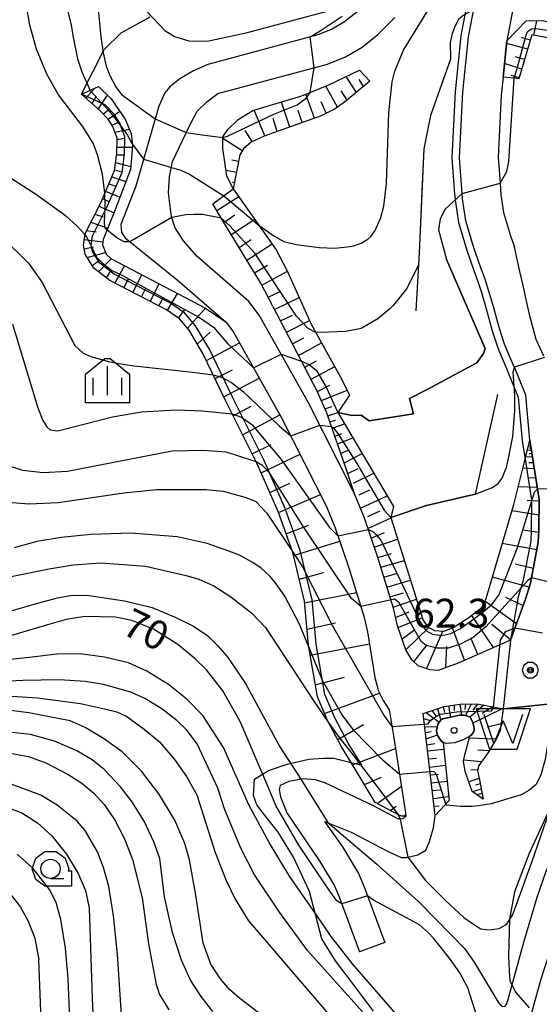
# Model space of a CAD drawing. Extents: x -10000 to -7998, y 90000 to 91501.
# Drawn here: x -9939 to -9871, y 91046 to 91174 of the extents above; entities that cross this region are included whole.
import ezdxf

# ---------------------------------------------------------------- set-up
doc = ezdxf.new("R2010")
doc.units = 0
doc.header["$MEASUREMENT"] = 0
for name, color, linetype in [('2101000', 7, 'CONTINUOUS'), ('2101001', 14, 'CONTINUOUS'), ('2109000', 73, 'CONTINUOUS'), ('2109001', 8, 'CONTINUOUS'), ('5105000', 5, 'CONTINUOUS'), ('6101110', 2, 'CONTINUOUS'), ('6101120', 1, 'CONTINUOUS'), ('6101990', 7, 'CONTINUOUS'), ('6110000', 1, 'CONTINUOUS'), ('6201000', 5, 'CONTINUOUS'), ('6331000', 3, 'CONTINUOUS'), ('6334000', 3, 'CONTINUOUS'), ('7101000', 2, 'CONTINUOUS'), ('7101001', 54, 'CONTINUOUS'), ('7102000', 6, 'CONTINUOUS'), ('7102001', 214, 'CONTINUOUS'), ('7312000', 2, 'CONTINUOUS'), ('8199000', 4, 'CONTINUOUS'), ('CLIP_BOX', 6, 'CONTINUOUS')]:
    doc.layers.add(name, color=color, linetype=linetype)
doc.styles.add('Dm_Anotation', font='txt.shx', dxfattribs={"bigfont": 'PSCDM.shx'})

# ---------------------------------------------------------------- blocks, each defined once
blk = doc.blocks.new('633100')
at = {"layer": '6331000'}
blk.add_lwpolyline([(0, -0.5), (0.7, -0.5)], dxfattribs=at)
blk.add_circle((0, 0), 0.5, dxfattribs=at)
at = {"layer": 'CLIP_BOX'}
blk.add_lwpolyline([(1.1, -0.1), (1.1, -0.9), (-0.292, -0.9), (-0.766, -0.556), (-0.946, 0), (-0.766, 0.556), (-0.292, 0.9), (0.292, 0.9), (0.766, 0.556), (0.946, 0), (0.914, -0.1)], close=True, dxfattribs=at)
blk = doc.blocks.new('731200')
at = {"layer": '7312000'}
for radius in [0.15, 0.0722]:
    blk.add_circle((0, 0), radius, dxfattribs=at)
at = {"layer": 'CLIP_BOX'}
blk.add_lwpolyline([(-0.13, 0.4), (-0.34, 0.247), (-0.421, 0), (-0.34, -0.247), (-0.13, -0.4), (0.13, -0.4), (0.34, -0.247), (0.421, 0), (0.34, 0.247), (0.13, 0.4)], close=True, dxfattribs=at)
blk = doc.blocks.new('633400')
at = {"layer": '6334000'}
for points in [[(0, -0.75), (0, 0.75)], [(-0.75, -0.75), (-0.75, 0.15)], [(0.75, -0.75), (0.75, 0.15)]]:
    blk.add_lwpolyline(points, dxfattribs=at)
at = {"layer": 'CLIP_BOX'}
blk.add_lwpolyline([(1.15, 0.342), (1.15, -1.15), (-1.15, -1.15), (-1.15, 0.342), (-0.14, 1.15), (0.14, 1.15)], close=True, dxfattribs=at)
blk = doc.blocks.new('510500')
at = {"layer": '5105000'}
blk.add_lwpolyline([(1, 0.75), (0.5, -0.75), (0, 0.422), (-0.5, -0.75), (-1, 0.75)], dxfattribs=at)
at = {"layer": 'CLIP_BOX'}
blk.add_lwpolyline([(1.416, 1.05), (-1.416, 1.05), (-0.716, -1.05), (0.716, -1.05)], close=True, dxfattribs=at)
blk = doc.blocks.new('819900')
at = {"layer": '8199000'}
blk.add_circle((0, 0), 0.15, dxfattribs=at)

msp = doc.modelspace()

# ---------------------------------------------------------------- linework, layer by layer
at = {"layer": '2101000'}
for points in [[(-9872.14, 91119.36), (-9872.67, 91125.21), (-9873.5, 91127.25), (-9874.16, 91128.86), (-9874.22, 91129), (-9875.13, 91131.1), (-9875.43, 91131.84), (-9876.08, 91133.9), (-9876.92, 91136.9), (-9877.51, 91138.9), (-9877.98, 91140.33), (-9878.51, 91141.79), (-9879.42, 91144.4), (-9880.47, 91147.9), (-9880.9, 91150.76), (-9880.95, 91151.48), (-9881.29, 91156.12), (-9880.87, 91164.64), (-9880.12, 91171.85), (-9880.09, 91172.07), (-9876.75, 91189.47), (-9875.8, 91194.42)], [(-9874.13, 91176.58), (-9875.14, 91171.33), (-9875.64, 91166.62), (-9875.88, 91164.25), (-9876.28, 91156.18), (-9876.03, 91152.8), (-9875.92, 91151.31), (-9875.58, 91148.99), (-9874.67, 91145.95), (-9874.16, 91144.51)], [(-9870.32, 91130.28), (-9871.34, 91132.45), (-9872.17, 91135.55), (-9872.62, 91137.69), (-9873.03, 91139.5), (-9873.46, 91141.3), (-9873.84, 91143.08), (-9874.16, 91144.51)], [(-9874.68, 91093.33), (-9872.73, 91098.66), (-9872.08, 91100.74), (-9871.05, 91106.1), (-9870.98, 91107.65), (-9870.93, 91111.62), (-9872.14, 91119.36)]]:
    msp.add_lwpolyline(points, dxfattribs=at)
at = {"layer": '2101001'}
for points in [[(-9874.68, 91093.33), (-9875.63, 91084.37)], [(-9869.42, 91085.06), (-9875.63, 91084.37)]]:
    msp.add_lwpolyline(points, dxfattribs=at)
at = {"layer": '2109000'}
for points in [[(-9894.62, 91175.13), (-9896.26, 91173.8), (-9897.89, 91172.85), (-9899.76, 91172.1), (-9914.08, 91168.26), (-9915.94, 91167.44), (-9917.71, 91166.37), (-9919.01, 91165.35), (-9919.68, 91164.58), (-9920.46, 91162.83), (-9923.42, 91152.43), (-9925.39, 91147.41), (-9925.32, 91146.4), (-9924.84, 91145.68), (-9918.05, 91140.22), (-9911.66, 91134.7), (-9910.73, 91133.43), (-9904.5, 91122.35), (-9898.6, 91110.73), (-9897.48, 91107.96), (-9895.79, 91103.01), (-9893.77, 91096.45), (-9893.3, 91094.41), (-9892.31, 91088.47), (-9891.84, 91086.67), (-9891.24, 91085.46), (-9890.48, 91084.27), (-9889.84, 91080.63), (-9888.33, 91070.86), (-9888.29, 91070.44), (-9888.68, 91070.07), (-9889.26, 91070.03), (-9892.48, 91071.75), (-9898.83, 91074.74), (-9900.03, 91075.14), (-9901.67, 91075.3), (-9903.52, 91074.93), (-9904.65, 91074.43), (-9904.77, 91073.91), (-9904.61, 91072.93), (-9903.78, 91070.84), (-9899.47, 91064.54), (-9897.56, 91061.37), (-9896.96, 91059.93), (-9894.33, 91052.76)], [(-9874.68, 91093.33), (-9881.47, 91090.35), (-9884.07, 91089.39), (-9885.16, 91089.47), (-9886.67, 91089.99), (-9887.5, 91090.78), (-9888.27, 91092.05), (-9889.38, 91095.19), (-9889.91, 91097.49), (-9891.99, 91104.24), (-9893.73, 91109.35), (-9894.95, 91112.39), (-9900.98, 91124.24), (-9907.36, 91135.61), (-9908.71, 91137.43), (-9915.48, 91143.29), (-9917.23, 91145.32), (-9918.32, 91146.98), (-9918.77, 91148.45), (-9919.17, 91151.57), (-9919.07, 91153.69), (-9918.64, 91155.62), (-9916.38, 91160.44), (-9915.44, 91162.19), (-9914.19, 91163.38), (-9912.74, 91164.48), (-9898.5, 91168.3), (-9896.13, 91169.24), (-9893.98, 91170.5), (-9891.94, 91172.15), (-9889.7, 91174.38)], [(-9898.86, 91069.74), (-9895.41, 91068.36), (-9890.6, 91065.84), (-9888.88, 91065.06), (-9888.21, 91065.03), (-9886.71, 91065.39), (-9885.69, 91065.99), (-9885.19, 91067.11), (-9884.67, 91068.91), (-9884.45, 91070.51), (-9886.04, 91083.8), (-9883.28, 91084.7), (-9880.97, 91085.06), (-9878.79, 91084.98), (-9875.63, 91084.37)], [(-9898.86, 91069.74), (-9896.52, 91066.43)], [(-9896.52, 91066.43), (-9894.43, 91062.96), (-9893.7, 91061.21), (-9891.04, 91053.97)]]:
    msp.add_lwpolyline(points, dxfattribs=at)
at = {"layer": '2109001'}
msp.add_lwpolyline([(-9891.04, 91053.97), (-9894.33, 91052.76)], dxfattribs=at)
at = {"layer": '5105000'}
for points in [[(-9883.44, 91080.01), (-9883.73, 91080.27), (-9883.97, 91080.61), (-9884.12, 91080.88), (-9884.25, 91081.24), (-9884.28, 91081.59), (-9884.23, 91081.98), (-9884.06, 91082.5), (-9883.92, 91082.72), (-9883.73, 91082.9), (-9883.51, 91083.07), (-9882.87, 91083.24), (-9881.3, 91083.55), (-9880.65, 91083.55), (-9880.21, 91083.45), (-9879.86, 91083.26), (-9879.58, 91082.63), (-9879.4, 91081.88), (-9879.4, 91081.59), (-9879.47, 91081.34), (-9879.74, 91081.02), (-9879.96, 91080.82)], [(-9879.96, 91080.82), (-9880.76, 91080.41), (-9881.9, 91079.96), (-9883.02, 91079.87), (-9883.44, 91080.01)]]:
    msp.add_lwpolyline(points, dxfattribs=at)
at = {"layer": '6101110'}
for points in [[(-9837.86, 91165.63), (-9871.88, 91172.11), (-9873.58, 91166.39)], [(-9892.97, 91166.07), (-9896.26, 91163.36), (-9897.5, 91162.49), (-9899.33, 91161.57), (-9906.72, 91158.94), (-9908.44, 91158.15), (-9909.44, 91157.29), (-9909.91, 91156.48), (-9910.75, 91152.08)], [(-9888.29, 91070.44), (-9888.83, 91070.44), (-9889.15, 91070.54), (-9892.26, 91072.2), (-9895.41, 91077.4), (-9896.65, 91079.44), (-9898.44, 91082.77), (-9899.8, 91085.96), (-9900.96, 91092.66), (-9901.48, 91098.4), (-9903.01, 91104.73), (-9904.91, 91110.08), (-9907.69, 91116.38), (-9911.72, 91124.43), (-9914.7, 91130.66), (-9916.47, 91133.67), (-9917.77, 91135.17), (-9919.46, 91136.34), (-9926.81, 91140.13), (-9928.88, 91141.74), (-9930.04, 91143.55), (-9930.25, 91144.73), (-9930.04, 91146.26), (-9928.01, 91150.26), (-9926.21, 91154.48), (-9925.9, 91156.66), (-9925.88, 91158.68), (-9926.42, 91160.2), (-9927.03, 91161.16), (-9928.12, 91162.27), (-9930.49, 91164.39)], [(-9872.14, 91119.36), (-9870.93, 91111.62), (-9870.98, 91107.65), (-9871.05, 91106.1), (-9872.08, 91100.74), (-9872.73, 91098.66), (-9874.68, 91093.33), (-9881.47, 91090.35), (-9884.07, 91089.39), (-9885.16, 91089.47), (-9886.67, 91089.99), (-9887.5, 91090.78), (-9888.27, 91092.05), (-9889.38, 91095.19), (-9889.91, 91097.49), (-9891.99, 91104.24), (-9893.73, 91109.35), (-9894.95, 91112.39), (-9896.05, 91115.65), (-9898.63, 91123.01), (-9899.81, 91125.75), (-9907.15, 91139.78), (-9912.38, 91148.35), (-9913.41, 91150.1)], [(-9884.45, 91070.51), (-9886.04, 91083.8), (-9883.28, 91084.7), (-9880.97, 91085.06), (-9878.79, 91084.98), (-9875.63, 91084.37), (-9876.01, 91081.56), (-9876.47, 91080.52), (-9877.56, 91078.72), (-9878.78, 91077.02), (-9878.97, 91076.36), (-9878.72, 91075.16), (-9878.21, 91072.65)]]:
    msp.add_lwpolyline(points, dxfattribs=at)
at = {"layer": '6101120'}
for points in [[(-9873.58, 91166.39), (-9874.2, 91166.46), (-9875.64, 91166.62), (-9875.14, 91171.33), (-9872.63, 91173.95), (-9870.55, 91173.97), (-9833.87, 91166.75), (-9827.3, 91165.24), (-9819.9, 91163.51), (-9814.82, 91162), (-9811.24, 91160.71), (-9801.16, 91157.32), (-9801.31, 91156.79), (-9801.84, 91154.97), (-9802.2, 91153.75)], [(-9910.75, 91152.08), (-9911.58, 91153.77), (-9912.11, 91157.33), (-9912.09, 91158.84), (-9911.45, 91159.78), (-9910.13, 91161.08), (-9908.2, 91162.25), (-9901.82, 91164.18), (-9898.3, 91165.6), (-9894.3, 91167.53), (-9892.97, 91166.07)], [(-9930.49, 91164.39), (-9928.3, 91165.38), (-9926.63, 91163.79), (-9924.82, 91161.15), (-9924.02, 91159.29), (-9923.87, 91157.67), (-9924.14, 91154.6), (-9926.22, 91149.11), (-9927.69, 91145.46), (-9927.76, 91144.8), (-9927.31, 91143.56), (-9926.67, 91143.02), (-9914.36, 91136.52), (-9911.66, 91134.7), (-9910.73, 91133.43), (-9904.5, 91122.35), (-9898.6, 91110.73), (-9897.48, 91107.96), (-9895.79, 91103.01), (-9893.77, 91096.45), (-9893.3, 91094.41), (-9892.31, 91088.47), (-9891.84, 91086.67), (-9891.24, 91085.46), (-9890.48, 91084.27), (-9889.84, 91080.63), (-9888.33, 91070.86), (-9888.29, 91070.44)], [(-9913.41, 91150.1), (-9910.75, 91152.08), (-9905.15, 91144.14), (-9903.72, 91141.4), (-9900.62, 91134.46), (-9896.6, 91127.27), (-9895.62, 91125.21), (-9897.14, 91122.96), (-9889.91, 91110.74), (-9890.23, 91109.28), (-9886.08, 91096), (-9885.53, 91095.09), (-9884.55, 91094.59), (-9883.3, 91094.51), (-9882.15, 91094.96), (-9880.07, 91096.26), (-9878.35, 91097.64), (-9877.84, 91098.74), (-9874.25, 91110.98), (-9872.76, 91116.88), (-9872.14, 91119.36)], [(-9878.21, 91072.65), (-9879.67, 91073.64), (-9880.58, 91076.23), (-9880.79, 91077.57), (-9880.62, 91078.41), (-9879.96, 91080.82), (-9879.74, 91081.02), (-9879.47, 91081.34), (-9879.4, 91081.59), (-9879.4, 91081.88), (-9879.58, 91082.63), (-9879.86, 91083.26), (-9880.21, 91083.45), (-9880.65, 91083.55), (-9881.3, 91083.55), (-9882.87, 91083.24), (-9883.51, 91083.07), (-9883.73, 91082.9), (-9883.92, 91082.72), (-9884.06, 91082.5), (-9884.23, 91081.98), (-9884.28, 91081.59), (-9884.25, 91081.24), (-9884.12, 91080.88), (-9883.97, 91080.61), (-9883.73, 91080.27), (-9883.44, 91080.01), (-9882.66, 91072.46), (-9884.45, 91070.51)]]:
    msp.add_lwpolyline(points, dxfattribs=at)
at = {"layer": '6101990'}
for points in [[(-9871.64, 91172.07), (-9871.25, 91173.96)], [(-9872.09, 91171.41), (-9873.24, 91171.76)], [(-9872.43, 91170.26), (-9875.18, 91170.99)], [(-9872.84, 91168.89), (-9874.08, 91169.26)], [(-9873.2, 91167.65), (-9875.45, 91168.37)], [(-9894.73, 91164.62), (-9896.05, 91166.68)], [(-9873.54, 91166.52), (-9874.56, 91166.82)], [(-9897.19, 91162.7), (-9898.7, 91165.44)], [(-9893.79, 91165.4), (-9894.37, 91166.31)], [(-9929.93, 91163.89), (-9928.8, 91165.15)], [(-9929.12, 91163.17), (-9928.55, 91164.12)], [(-9928.32, 91162.45), (-9927.13, 91164.26)], [(-9900.17, 91161.27), (-9901.29, 91164.39)], [(-9895.94, 91163.63), (-9896.7, 91164.82)], [(-9903.4, 91160.12), (-9904.47, 91163.37)], [(-9898.65, 91161.91), (-9899.32, 91163.41)], [(-9927.67, 91161.81), (-9926.91, 91162.45)], [(-9927.03, 91161.16), (-9925.53, 91162.19)], [(-9906.63, 91158.97), (-9908.02, 91162.3)], [(-9901.79, 91160.69), (-9902.32, 91162.28)], [(-9926.51, 91160.35), (-9925.67, 91160.76)], [(-9905.02, 91159.54), (-9905.57, 91161.21)], [(-9926.15, 91159.45), (-9924.26, 91159.85)], [(-9908.27, 91158.22), (-9909.19, 91159.66)], [(-9925.88, 91158.49), (-9924.93, 91158.69)], [(-9909.59, 91157.03), (-9912.09, 91158.62)], [(-9925.93, 91156.48), (-9924.95, 91156.48)], [(-9925.89, 91157.49), (-9923.89, 91157.49)], [(-9926.07, 91155.48), (-9924.11, 91154.99)], [(-9910.07, 91155.64), (-9910.93, 91155.8)], [(-9926.2, 91154.53), (-9925.28, 91154.29)], [(-9910.35, 91154.19), (-9911.69, 91154.47)], [(-9926.96, 91152.71), (-9926.02, 91152.41)], [(-9926.57, 91153.64), (-9924.73, 91153.05)], [(-9910.6, 91152.87), (-9910.85, 91152.93)], [(-9927.36, 91151.78), (-9925.51, 91150.99)], [(-9927.78, 91150.8), (-9926.84, 91150.39)], [(-9912.91, 91149.25), (-9910.04, 91151.07)], [(-9928.76, 91148.79), (-9927.7, 91148.41)], [(-9928.23, 91149.83), (-9926.27, 91148.97)], [(-9911.97, 91147.68), (-9910.53, 91148.7)], [(-9929.29, 91147.74), (-9927.08, 91146.96)], [(-9911.02, 91146.12), (-9907.96, 91148.13)], [(-9929.84, 91146.65), (-9928.59, 91146.48)], [(-9930.14, 91145.48), (-9927.72, 91145.17)], [(-9910, 91144.45), (-9908.42, 91145.49)], [(-9908.98, 91142.78), (-9905.7, 91144.93)], [(-9930.16, 91144.26), (-9928.96, 91144.53)], [(-9929.76, 91143.12), (-9927.39, 91143.8)], [(-9929.12, 91142.11), (-9928.16, 91142.79)], [(-9928.29, 91141.28), (-9926.62, 91142.99)], [(-9927.25, 91140.47), (-9926.6, 91141.56)], [(-9926.15, 91139.79), (-9924.88, 91142.08)], [(-9907.99, 91141.16), (-9906.31, 91142.15)], [(-9907.02, 91139.54), (-9903.69, 91141.35)], [(-9925, 91139.19), (-9924.39, 91140.35)], [(-9923.84, 91138.6), (-9922.65, 91140.9)], [(-9921.56, 91137.42), (-9920.38, 91139.7)], [(-9922.7, 91138.01), (-9922.11, 91139.15)], [(-9919.3, 91136.22), (-9918.02, 91138.45)], [(-9906.2, 91137.96), (-9904.54, 91138.76)], [(-9920.42, 91136.83), (-9919.82, 91137.96)], [(-9905.37, 91136.38), (-9902.17, 91137.93)], [(-9917.86, 91135.24), (-9917.05, 91136.38)], [(-9916.7, 91133.94), (-9914.37, 91136.53)], [(-9904.59, 91134.9), (-9903.04, 91135.65)], [(-9903.82, 91133.41), (-9900.82, 91134.92)], [(-9915.41, 91131.88), (-9913.75, 91133.43)], [(-9914.25, 91129.73), (-9909.94, 91132.04)], [(-9903.03, 91131.9), (-9901.55, 91132.7)], [(-9902.24, 91130.4), (-9899.25, 91132.01)], [(-9901.43, 91128.85), (-9899.91, 91129.67)], [(-9913.12, 91127.37), (-9910.87, 91128.53)], [(-9900.62, 91127.3), (-9897.55, 91128.97)], [(-9911.99, 91125), (-9907.36, 91127.43)], [(-9899.78, 91125.7), (-9898.2, 91126.5)], [(-9899.28, 91124.52), (-9895.93, 91125.86)], [(-9910.77, 91122.53), (-9908.4, 91123.79)], [(-9898.82, 91123.46), (-9897.94, 91123.73)], [(-9909.54, 91120.07), (-9904.67, 91122.65)], [(-9898.46, 91122.54), (-9897.14, 91122.96)], [(-9898.18, 91121.73), (-9897.43, 91121.96)], [(-9897.89, 91120.91), (-9896.26, 91121.48)], [(-9897.54, 91119.9), (-9896.62, 91120.22)], [(-9897.18, 91118.89), (-9895.2, 91119.68)], [(-9908.31, 91117.6), (-9905.81, 91118.8)], [(-9896.75, 91117.65), (-9895.64, 91118.1)], [(-9871.93, 91118.02), (-9872.47, 91118.04)], [(-9872.01, 91118.55), (-9872.34, 91118.57)], [(-9871.97, 91118.29), (-9872.19, 91118.3)], [(-9872.04, 91118.72), (-9872.17, 91118.72)], [(-9907.13, 91115.11), (-9902.05, 91117.53)], [(-9896.31, 91116.41), (-9893.99, 91117.64)], [(-9871.79, 91117.13), (-9872.69, 91117.17)], [(-9871.86, 91117.57), (-9872.22, 91117.59)], [(-9895.75, 91115.06), (-9894.48, 91115.69)], [(-9871.56, 91115.64), (-9873.06, 91115.71)], [(-9871.67, 91116.39), (-9872.27, 91116.41)], [(-9895.09, 91113.75), (-9892.46, 91115.05)], [(-9871.36, 91114.41), (-9872.36, 91114.46)], [(-9906, 91112.54), (-9903.38, 91113.77)], [(-9894.36, 91112.26), (-9892.97, 91112.91)], [(-9871.17, 91113.18), (-9873.66, 91113.29)], [(-9904.87, 91109.96), (-9899.4, 91112.31)], [(-9894.19, 91110.51), (-9890.72, 91112.11)], [(-9870.93, 91111.41), (-9872.51, 91111.51)], [(-9893.23, 91107.88), (-9890.22, 91109.25)], [(-9893.22, 91109.42), (-9891.61, 91110.16)], [(-9870.95, 91109.62), (-9874.49, 91110.15)], [(-9903.87, 91107.16), (-9900.97, 91108.3)], [(-9870.99, 91107.34), (-9873.06, 91107.66)], [(-9892.79, 91106.59), (-9891.07, 91107.36)], [(-9892.39, 91105.42), (-9889.36, 91106.48)], [(-9902.91, 91104.34), (-9896.88, 91106.2)], [(-9871.24, 91105.08), (-9875.73, 91105.93)], [(-9891.94, 91104.09), (-9890.17, 91104.6)], [(-9891.55, 91102.81), (-9888.48, 91103.69)], [(-9871.71, 91102.64), (-9874.04, 91103.21)], [(-9902.18, 91101.27), (-9898.98, 91102.12)], [(-9891.15, 91101.52), (-9889.38, 91102.04)], [(-9872.24, 91100.23), (-9877.03, 91101.52)], [(-9890.75, 91100.24), (-9887.68, 91101.12)], [(-9901.47, 91098.2), (-9894.73, 91099.55)], [(-9890.36, 91098.95), (-9888.58, 91099.47)], [(-9889.95, 91097.64), (-9886.91, 91098.66)], [(-9873.04, 91097.83), (-9875.27, 91098.87)], [(-9873.9, 91095.47), (-9878, 91098.4)], [(-9889.63, 91096.3), (-9887.86, 91097.01)], [(-9889.31, 91094.99), (-9886.16, 91096.25)], [(-9876.86, 91092.37), (-9879.72, 91096.54)], [(-9901.16, 91094.78), (-9897.46, 91095.58)], [(-9888.27, 91092.06), (-9885.3, 91094.97)], [(-9880.64, 91090.72), (-9882.21, 91094.94)], [(-9874.66, 91093.37), (-9877.08, 91095.37)], [(-9888.78, 91093.5), (-9887.11, 91094.72)], [(-9885.58, 91089.61), (-9883.48, 91094.52)], [(-9878.93, 91091.47), (-9879.84, 91093.63)], [(-9900.74, 91091.37), (-9893.04, 91092.84)], [(-9887.24, 91090.53), (-9885.51, 91092.74)], [(-9883.09, 91089.75), (-9882.94, 91092.5)], [(-9900.07, 91087.51), (-9896.28, 91088.52)], [(-9898.88, 91083.8), (-9891.73, 91086.45)], [(-9883.45, 91084.64), (-9883.26, 91083.92)], [(-9882.72, 91084.78), (-9882.49, 91083.32)], [(-9881.99, 91084.9), (-9882, 91084.16)], [(-9881.26, 91085.01), (-9881.03, 91083.55)], [(-9880.52, 91085.04), (-9880.61, 91084.29)], [(-9879.78, 91085.02), (-9880.51, 91083.51)], [(-9878.13, 91084.86), (-9879.97, 91083.32)], [(-9878.95, 91084.99), (-9879.57, 91084.22)], [(-9876.95, 91084.63), (-9878.34, 91083.79)], [(-9885.66, 91083.93), (-9883.97, 91082.65)], [(-9884.91, 91084.17), (-9884.39, 91083.47)], [(-9884.15, 91084.41), (-9883.75, 91082.88)], [(-9875.77, 91084.4), (-9879.55, 91082.51)], [(-9897.16, 91080.4), (-9893.82, 91082.34)], [(-9885.96, 91083.15), (-9885.01, 91082.81)], [(-9885.84, 91082.1), (-9884.21, 91082.05)], [(-9875.89, 91082.43), (-9877.65, 91082)], [(-9885.74, 91081.29), (-9885.01, 91081.44)], [(-9885.64, 91080.48), (-9884.16, 91080.99)], [(-9885.55, 91079.7), (-9884.53, 91079.89)], [(-9876.52, 91080.44), (-9880.02, 91080.59)], [(-9895.24, 91077.11), (-9889.62, 91079.22)], [(-9885.46, 91078.92), (-9883.35, 91079.16)], [(-9877.43, 91078.94), (-9878.93, 91079.01)], [(-9885.33, 91077.87), (-9884.29, 91077.99)], [(-9885.2, 91076.82), (-9883.14, 91077.05)], [(-9878.44, 91077.51), (-9880.77, 91077.69)], [(-9885.08, 91075.79), (-9884.05, 91075.9)], [(-9878.94, 91076.47), (-9879.82, 91076.39)], [(-9893.68, 91074.55), (-9891.44, 91075.49)], [(-9892.03, 91072.08), (-9888.86, 91074.33)], [(-9884.96, 91074.75), (-9882.92, 91074.98)], [(-9878.76, 91075.33), (-9880.1, 91074.88)], [(-9878.62, 91074.63), (-9879.24, 91074.46)], [(-9884.83, 91073.74), (-9883.83, 91073.85)], [(-9878.47, 91073.94), (-9879.6, 91073.59)], [(-9878.36, 91073.36), (-9878.93, 91073.25)], [(-9884.71, 91072.72), (-9882.72, 91073)], [(-9884.59, 91071.72), (-9883.96, 91071.78)], [(-9878.24, 91072.79), (-9878.38, 91072.76)], [(-9890.32, 91071.16), (-9889.56, 91071.71)], [(-9888.55, 91070.44), (-9888.31, 91070.64)]]:
    msp.add_lwpolyline(points, dxfattribs=at)
at = {"layer": '6110000'}
for points in [[(-9882.47, 91168.94), (-9885.09, 91161.61), (-9885.93, 91157.27), (-9886.17, 91152.67), (-9886.57, 91143.73), (-9887, 91136.18)], [(-9882.98, 91142.87), (-9877.95, 91131.3), (-9878.19, 91130.63), (-9879.05, 91129.43), (-9885.52, 91125.94), (-9887.8, 91124.8), (-9887.28, 91122.77), (-9893.08, 91121.88), (-9894.09, 91122.62), (-9895.27, 91122.59), (-9897.14, 91122.96)], [(-9876.37, 91125.31), (-9879.27, 91112.32), (-9885.61, 91110.85), (-9890.23, 91109.28)]]:
    msp.add_lwpolyline(points, dxfattribs=at)
at = {"layer": '6201000'}
for points in [[(-9877.73, 91189.66), (-9881.08, 91172.23), (-9881.11, 91171.97), (-9881.87, 91164.72), (-9882.29, 91156.11), (-9881.95, 91151.41), (-9881.89, 91150.65), (-9881.45, 91147.68), (-9880.37, 91144.09), (-9879.45, 91141.45), (-9878.93, 91140), (-9878.46, 91138.6), (-9877.88, 91136.62), (-9877.04, 91133.61), (-9876.37, 91131.5), (-9876.05, 91130.71), (-9875.14, 91128.6), (-9875.08, 91128.47), (-9874.43, 91126.87), (-9873.65, 91124.97), (-9873.13, 91119.27), (-9872.76, 91116.88), (-9871.93, 91111.55), (-9871.98, 91107.68), (-9872.04, 91106.22), (-9873.05, 91100.98), (-9873.68, 91098.98), (-9874.68, 91093.33), (-9875.63, 91084.37), (-9869.42, 91085.06)], [(-9892.51, 91045.03), (-9895.37, 91048.84), (-9897.43, 91051.6), (-9899.21, 91054.46), (-9900.82, 91060.6), (-9902.93, 91065.1), (-9904.91, 91068.34), (-9906.88, 91070.8), (-9907.69, 91071.9), (-9908.13, 91073.1), (-9907.97, 91075.25), (-9906.16, 91076.37), (-9903.73, 91077.18), (-9900.92, 91077.85), (-9899.01, 91077.98), (-9897.66, 91077.98), (-9895.41, 91077.4), (-9894.03, 91077.05), (-9895.78, 91079.94), (-9897.54, 91083.2), (-9898.83, 91086.25), (-9899.97, 91092.79), (-9900.49, 91098.57), (-9902.05, 91105.01), (-9903.98, 91110.45), (-9906.79, 91116.8), (-9910.82, 91124.87), (-9913.81, 91131.13), (-9915.65, 91134.25), (-9917.09, 91135.92), (-9918.94, 91137.2), (-9926.26, 91140.97), (-9928.13, 91142.42), (-9929.09, 91143.92), (-9929.23, 91144.75), (-9929.07, 91145.96), (-9927.11, 91149.84), (-9925.23, 91154.21), (-9924.9, 91156.59), (-9924.88, 91158.85), (-9925.51, 91160.64), (-9926.24, 91161.78), (-9927.43, 91163), (-9930.49, 91164.39), (-9927.56, 91170.22), (-9925.33, 91172.4), (-9921.55, 91174.44)], [(-9869.79, 91070.84), (-9872.23, 91065.58), (-9874.13, 91060.59), (-9874.79, 91057.01), (-9874.93, 91052.22), (-9874.82, 91050.28), (-9874.76, 91049), (-9873.98, 91047.46), (-9872.25, 91045.49)]]:
    msp.add_lwpolyline(points, dxfattribs=at)
at = {"layer": '7101000'}
for points in [[(-9907.38, 91147.3), (-9905.36, 91145.89), (-9904.15, 91145.22), (-9902.56, 91144.81), (-9899.57, 91144.42), (-9897.54, 91144.34), (-9895.55, 91144.55), (-9895.07, 91144.66), (-9894.11, 91145.01), (-9893.23, 91145.52), (-9892.84, 91145.86), (-9892.26, 91146.67), (-9891.54, 91148.36), (-9891.14, 91149.8), (-9890.82, 91152.76), (-9890.51, 91162), (-9890.05, 91165.98), (-9889.74, 91167.37), (-9888.59, 91170.13), (-9882.85, 91179.49)], [(-9932.48, 91175.96), (-9931.85, 91173.43), (-9931.63, 91172.02), (-9931.04, 91169.01), (-9930.44, 91167.32), (-9929.39, 91164.89)], [(-9923.89, 91157.92), (-9922.43, 91155.92)], [(-9918.81, 91154.86), (-9917.59, 91154.5), (-9916.45, 91153.99), (-9911.99, 91151.16)], [(-9822.27, 91133.49), (-9822.66, 91133.48), (-9824.28, 91133.14), (-9826.76, 91132.47), (-9829.07, 91131.55), (-9832.21, 91129.21), (-9836.04, 91126.09), (-9837.88, 91124.11), (-9841.05, 91120.06), (-9843.54, 91116.41), (-9846.19, 91111.75), (-9849.64, 91104.15), (-9865.36, 91065.67), (-9870.7, 91049.22), (-9872.95, 91041.24)], [(-9907.77, 91116.53), (-9910.53, 91117.46), (-9911.68, 91117.81), (-9912.22, 91117.86), (-9914.75, 91118.02), (-9918.71, 91117.94), (-9929, 91115.93), (-9932.33, 91115.3), (-9935.49, 91115.1), (-9938.12, 91115.4), (-9940.38, 91116.14)], [(-9896.61, 91058.99), (-9897.29, 91059.42), (-9898.17, 91060.66), (-9902.23, 91066.64), (-9905.2, 91071.82), (-9906.39, 91074.65), (-9909.86, 91082.75), (-9912.13, 91086.75), (-9914.24, 91089.48), (-9915.7, 91090.9), (-9917.95, 91092.75), (-9921.12, 91094.74), (-9923.95, 91095.88), (-9926.07, 91096.33), (-9930.09, 91096.4), (-9932.52, 91096.01), (-9934.93, 91095.34), (-9946.08, 91092.01)], [(-9913.43, 91044.98), (-9914.93, 91046.94), (-9916.37, 91049.18), (-9917.49, 91051.69), (-9918.65, 91055.29), (-9919.71, 91059.91), (-9920.32, 91064.92), (-9921.07, 91067.09), (-9922.36, 91069.78), (-9923.96, 91072.34), (-9925.41, 91074.25), (-9927.57, 91076.48), (-9929.12, 91077.74), (-9931.13, 91078.94), (-9934.01, 91080.18), (-9937.15, 91081.03), (-9940.35, 91081.4)], [(-10000, 91068.86), (-9999.67, 91068.45), (-9997.92, 91067.23), (-9996.38, 91066.55), (-9994.81, 91066.27), (-9966.49, 91067.19), (-9957.28, 91067.53), (-9954.54, 91067.44), (-9951.56, 91067.03), (-9949.26, 91066.61), (-9947.63, 91066.06), (-9944.78, 91064.4), (-9942.07, 91062.49), (-9940.24, 91060.87), (-9938.46, 91058.58), (-9937.44, 91056.77), (-9936.59, 91054.54), (-9936.06, 91051.71)], [(-9877.06, 91038.12), (-9880.21, 91048.07), (-9881.27, 91050.01), (-9882.47, 91051.77), (-9884.69, 91054.56), (-9885.35, 91055.25), (-9886.52, 91056.26), (-9892.49, 91059.47), (-9893.28, 91060.07)], [(-9935.61, 91040.58), (-9936.06, 91051.71)]]:
    msp.add_lwpolyline(points, dxfattribs=at)
at = {"layer": '7101001'}
for points in [[(-9929.39, 91164.89), (-9926.91, 91162.2), (-9925.86, 91160.9), (-9924.51, 91159.06), (-9923.89, 91157.92)], [(-9922.43, 91155.92), (-9918.81, 91154.86)], [(-9911.99, 91151.16), (-9907.38, 91147.3)], [(-9869.03, 91100.73), (-9871.94, 91101.46), (-9872.4, 91101.1), (-9877.88, 91095.07), (-9879.53, 91093.68), (-9881.16, 91092.81), (-9882.79, 91092.28), (-9884.26, 91092.3), (-9885.64, 91092.65), (-9886.3, 91093.17), (-9889.16, 91098.19), (-9889.75, 91098.68), (-9894.16, 91097.72), (-9895.35, 91098.77), (-9901.68, 91108.22), (-9906.03, 91115.09), (-9906.96, 91116.08), (-9907.77, 91116.53)], [(-9893.28, 91060.07), (-9896.61, 91058.99)]]:
    msp.add_lwpolyline(points, dxfattribs=at)
at = {"layer": '7102000'}
for points in [[(-9947.73, 91191.35), (-9952.18, 91173.36), (-9953.03, 91168.09), (-9953.34, 91163.75), (-9953.34, 91161.13), (-9953.06, 91158.62), (-9952.32, 91156.46), (-9951.56, 91155.21), (-9949.28, 91152.19), (-9940.66, 91145.6), (-9937.4, 91142.39), (-9935.64, 91139.89), (-9931.36, 91131.68), (-9930.28, 91130.67), (-9929.29, 91130.23), (-9926.97, 91129.58), (-9925.66, 91129.36), (-9924.23, 91129.12), (-9924.04, 91129.09), (-9916.05, 91128.23), (-9913.35, 91127.85)], [(-9928.78, 91179.76), (-9928.39, 91175.92), (-9928, 91171.86), (-9927.68, 91169.76), (-9927.31, 91168.02), (-9926.8, 91166.81), (-9926.04, 91165.35), (-9925.29, 91164.35), (-9920.93, 91161.19)], [(-9927.48, 91151.5), (-9927.79, 91154), (-9928.41, 91156.48), (-9929, 91158.01), (-9930.39, 91160.25), (-9932.2, 91162.6), (-9933.5, 91164.31), (-9935.01, 91167.02), (-9936.36, 91170.27), (-9937.24, 91173.37), (-9937.86, 91177.17)], [(-9921.95, 91175.12), (-9919.67, 91172.67), (-9918.38, 91171.89), (-9916.52, 91171.33), (-9914.16, 91171.29), (-9909.07, 91172.37), (-9896.58, 91175.71)], [(-9946.23, 91175.48), (-9947.13, 91168.86), (-9947.23, 91166.07), (-9947.17, 91163.43), (-9946.9, 91161.3), (-9946.23, 91159.34), (-9945.11, 91157.44), (-9943.44, 91155.85), (-9936.35, 91151.35), (-9932.92, 91148.85), (-9932.55, 91148.58), (-9931.07, 91147.23), (-9930.06, 91146.14)], [(-9900.72, 91171.85), (-9899.44, 91172.66), (-9896.56, 91174.55)], [(-9879.45, 91175.41), (-9880.82, 91174.63), (-9881.43, 91174.1), (-9881.89, 91173.29), (-9882.24, 91172.31), (-9882.5, 91171.11), (-9882.47, 91168.94)], [(-9900.73, 91164.62), (-9900.23, 91167.84)], [(-9876.03, 91152.8), (-9875.14, 91154.34), (-9874.89, 91155.63), (-9874.2, 91166.46)], [(-9916.86, 91159.4), (-9914.82, 91159.12), (-9912.09, 91158.77)], [(-9880.95, 91151.48), (-9883.18, 91149.44), (-9883.84, 91148.18), (-9884.02, 91146.74), (-9882.98, 91142.87)], [(-9912.32, 91148.25), (-9914.77, 91148.75), (-9915.83, 91148.75), (-9916.93, 91148.71), (-9918.73, 91148.34)], [(-9924.2, 91145.17), (-9924.96, 91145.17), (-9925.92, 91145.68), (-9927.18, 91146.71)], [(-9886.66, 91142.2), (-9888.18, 91139.1), (-9889.93, 91136.87), (-9890.37, 91136.45), (-9891.93, 91135.15), (-9894.11, 91133.89), (-9896.08, 91133.49), (-9898.33, 91133.42), (-9900.02, 91133.39)], [(-9939.47, 91134.47), (-9936.89, 91125.89), (-9936.21, 91123.58), (-9935.55, 91121.9), (-9935.02, 91121.08), (-9934.58, 91120.72), (-9933.59, 91120.56), (-9926.48, 91122.4), (-9922.7, 91123.07), (-9918.18, 91123.3), (-9914.77, 91123.17), (-9910.89, 91122.78)], [(-9904.53, 91130.57), (-9901.85, 91129.66)], [(-9874.16, 91128.86), (-9874.35, 91128.19), (-9874.13, 91125.22), (-9874.16, 91123.2), (-9874.42, 91119.84), (-9874.91, 91117.21), (-9875.28, 91115.65)], [(-9899.49, 91121.32), (-9897.97, 91121.14)], [(-9879.27, 91112.32), (-9877.02, 91113.22), (-9876.27, 91113.71), (-9875.73, 91114.42), (-9875.28, 91115.65)], [(-9940.04, 91111.3), (-9937.32, 91111.06), (-9933.54, 91111.23), (-9924.99, 91112.5), (-9920.75, 91112.92), (-9914.33, 91112.93), (-9912.05, 91112.73), (-9909.25, 91111.94), (-9908.44, 91111.62), (-9907.82, 91111.38), (-9906.38, 91109.87), (-9903.06, 91104.89)], [(-9871.15, 91113.04), (-9868.11, 91113.05)], [(-9893.17, 91107.72), (-9892.55, 91107.44)], [(-9907.14, 91102.69), (-9908.08, 91103.35), (-9909.95, 91104.38), (-9911.31, 91104.91), (-9914.16, 91105.9), (-9918.04, 91106.79), (-9924.08, 91107.24), (-9929.31, 91107.07), (-9933.16, 91106.7), (-9936.32, 91106.17), (-9939.26, 91105.34)], [(-9943.77, 91100.78), (-9934.72, 91102.6), (-9931.59, 91103.13), (-9928.01, 91103.4), (-9922.16, 91102.98), (-9916.87, 91101.75), (-9915.23, 91101.29), (-9913.28, 91100.38), (-9911.06, 91098.99), (-9908.34, 91096.84), (-9906.54, 91094.97), (-9900.26, 91085.41), (-9898.38, 91082.67)], [(-9900.93, 91092.46), (-9902.19, 91095.5), (-9904.03, 91099.06), (-9905.3, 91100.85), (-9905.96, 91101.61), (-9907.14, 91102.69)], [(-9943.62, 91096.03), (-9936.05, 91098.2), (-9933.62, 91098.84), (-9931.97, 91099.14), (-9929.81, 91099.18), (-9924.89, 91098.45), (-9921.31, 91097.56), (-9918.23, 91096.29), (-9915.94, 91095.17), (-9914.06, 91093.9), (-9912.75, 91092.58), (-9911.55, 91091.2), (-9909.18, 91087.67), (-9904.67, 91079.44), (-9901.95, 91075.25)], [(-9886.91, 91041.61), (-9895.24, 91051.19), (-9898, 91054.77), (-9900.03, 91057.74), (-9903.41, 91062.6), (-9906.07, 91067.01), (-9908.72, 91071.9), (-9912.01, 91079.34), (-9914.71, 91083.53), (-9916.79, 91085.64), (-9919.2, 91087.55), (-9922, 91089.3), (-9924.37, 91090.38), (-9927.52, 91091.13), (-9930.66, 91091.54), (-9933.73, 91091.5), (-9937.27, 91091.07), (-9946.01, 91090.17)], [(-9898.45, 91069.58), (-9892.07, 91064.17), (-9886.59, 91059.26), (-9882.24, 91054.83), (-9880.65, 91053.18), (-9879.4, 91051.42), (-9876.25, 91046.2), (-9875.86, 91045.73), (-9875.66, 91045.66), (-9875.36, 91045.71), (-9875.21, 91045.88), (-9875.02, 91046.45), (-9872.94, 91054.03), (-9871.2, 91059.87), (-9870.08, 91063.13), (-9868.5, 91066.91), (-9864.64, 91076.26), (-9858.51, 91087.79), (-9857.16, 91091.24)], [(-9893.91, 91044.97), (-9901.11, 91052.94), (-9904.74, 91057.94), (-9908, 91062.78), (-9909.75, 91066.27), (-9911.87, 91071.24), (-9912.77, 91074.07), (-9915.47, 91079.83), (-9916.81, 91081.6), (-9918.11, 91082.86), (-9920.03, 91084.39), (-9922.24, 91085.75), (-9924.08, 91086.55), (-9927.66, 91087.56), (-9930.02, 91087.97), (-9933.37, 91088.18), (-9938.14, 91088.06), (-9948.98, 91087.55)], [(-9940.93, 91086.14), (-9936.24, 91085.84), (-9930.62, 91085.08), (-9927.52, 91084.39), (-9925.91, 91084.01), (-9924.61, 91083.4), (-9922.33, 91081.74), (-9920.4, 91080.16), (-9918.39, 91077.8), (-9916.83, 91075.59), (-9915.51, 91073.19), (-9913.09, 91065.68), (-9911.69, 91062.04), (-9910.51, 91059.63), (-9908.77, 91056.81), (-9881.91, 91025.49)], [(-9868.83, 91087.01), (-9869.03, 91084.61), (-9870.14, 91077.81), (-9870.7, 91075.78), (-9871.33, 91074.56), (-9872.28, 91073.78), (-9873.28, 91073.2), (-9877.2, 91072.04), (-9878.85, 91071.76), (-9879.66, 91071.7), (-9881.19, 91071.66), (-9883.04, 91071.87)], [(-9888.02, 91065.08), (-9885.75, 91062.05), (-9883.12, 91059.46), (-9880.76, 91057.24), (-9879.37, 91056.27), (-9878.52, 91055.74), (-9877.46, 91055.62), (-9876.13, 91055.82), (-9875.16, 91056.38), (-9874.36, 91057.62), (-9871.88, 91064.43), (-9869.92, 91070.06), (-9869.58, 91070.96), (-9866.39, 91077.49), (-9863.85, 91081.96), (-9861.66, 91085.82)], [(-9897.55, 91037.22), (-9909.91, 91046.71), (-9911.26, 91047.86), (-9912.46, 91049.31), (-9913.67, 91051.16), (-9914.69, 91053.9), (-9915.61, 91060.12), (-9916.44, 91064.73), (-9917.05, 91066.87), (-9918.36, 91069.89), (-9920.43, 91073.33), (-9922.69, 91076.27), (-9925.21, 91078.8), (-9927.63, 91080.53), (-9930.02, 91081.97), (-9931.99, 91082.82), (-9937.38, 91083.85), (-9940.78, 91084.3)], [(-9941.74, 91078.97), (-9937.4, 91078.2), (-9935.13, 91077.35), (-9932.24, 91075.84), (-9930.48, 91074.73), (-9928.89, 91073.41), (-9927.55, 91071.95), (-9926.23, 91069.98), (-9924.89, 91067.47), (-9923.87, 91064.77), (-9922.63, 91059.8), (-9921.8, 91053.82), (-9920.78, 91048.53), (-9920.36, 91047.23), (-9919.15, 91045.23)], [(-9925.27, 91043.92), (-9925.82, 91052.43), (-9926.33, 91057.43), (-9926.95, 91061.26), (-9927.62, 91063.73), (-9928.43, 91065.76), (-9930.02, 91068.55), (-9931.07, 91069.79), (-9933.69, 91071.87), (-9935.8, 91073.17), (-9939.68, 91074.59)], [(-9940.12, 91071.57), (-9938.27, 91070.85), (-9936.23, 91069.54), (-9934.35, 91067.86), (-9932.44, 91065.46), (-9930.94, 91062.97), (-9930, 91060.73), (-9929.5, 91058.5), (-9929.11, 91046.73), (-9928.95, 91042.86)], [(-9931.8, 91038.58), (-9932.24, 91049.29), (-9932.59, 91053.23), (-9933.21, 91056.99), (-9933.8, 91059.17), (-9934.68, 91060.88), (-9936.84, 91063.65), (-9938.87, 91065.46)]]:
    msp.add_lwpolyline(points, dxfattribs=at)
at = {"layer": '7102001'}
for points in [[(-9900.23, 91167.84), (-9900.72, 91171.85)], [(-9874.2, 91166.46), (-9873.82, 91167.72), (-9872.69, 91171.96), (-9872.47, 91172.57), (-9871.94, 91172.91), (-9871.36, 91172.93), (-9869.91, 91172.71), (-9857.72, 91170.46), (-9836.04, 91166.17), (-9824.74, 91163.87), (-9820.41, 91162.48), (-9813.75, 91160.31), (-9807.51, 91158.15), (-9801.31, 91156.79)], [(-9882.47, 91168.94), (-9885.09, 91161.61), (-9885.93, 91157.27), (-9886.57, 91143.73), (-9886.66, 91142.2)], [(-9912.09, 91158.77), (-9911.48, 91158.94), (-9905.49, 91161.79), (-9902.45, 91163.01), (-9901.24, 91163.91), (-9900.73, 91164.62)], [(-9920.93, 91161.19), (-9916.86, 91159.4)], [(-9880.95, 91151.48), (-9876.03, 91152.8)], [(-9927.18, 91146.71), (-9927.45, 91147.09), (-9927.53, 91147.74), (-9927.41, 91149.75), (-9927.48, 91151.5)], [(-9918.73, 91148.34), (-9924.2, 91145.17)], [(-9900.02, 91133.39), (-9901.02, 91133.89), (-9902.52, 91135.49), (-9907.94, 91143.71), (-9911.21, 91147.26), (-9912.32, 91148.25)], [(-9930.06, 91146.14), (-9929.75, 91145.67), (-9928.5, 91143.15), (-9927.79, 91142.41), (-9926.56, 91141.46), (-9925.15, 91140.81), (-9915.14, 91135.34), (-9913.34, 91134.05), (-9911.47, 91131.91), (-9908.88, 91129.52), (-9908.11, 91128.78)], [(-9901.85, 91129.66), (-9900.88, 91129.19), (-9899.92, 91128.41), (-9898.68, 91126.28), (-9897.14, 91122.96), (-9895.27, 91122.59), (-9894.09, 91122.62), (-9893.08, 91121.88), (-9887.28, 91122.77), (-9887.8, 91124.8), (-9885.52, 91125.94), (-9879.05, 91129.43), (-9878.19, 91130.63), (-9877.95, 91131.3), (-9882.98, 91142.87)], [(-9908.11, 91128.78), (-9904.53, 91130.57)], [(-9870.23, 91130.11), (-9874.16, 91128.86)], [(-9913.35, 91127.85), (-9912.27, 91127.57), (-9911, 91126.88), (-9909.44, 91125.63), (-9904.75, 91121.19), (-9903.27, 91119.93)], [(-9910.89, 91122.78), (-9909.7, 91122.34), (-9908.33, 91121.41), (-9904.5, 91116.84), (-9898.22, 91108), (-9897.13, 91106.92), (-9893.17, 91107.72)], [(-9903.27, 91119.93), (-9899.49, 91121.32)], [(-9897.97, 91121.14), (-9897.72, 91120.91), (-9897.13, 91120.22), (-9894.66, 91116.33), (-9891.12, 91110.24), (-9890.23, 91109.28), (-9885.61, 91110.85), (-9879.27, 91112.32)], [(-9892.55, 91107.44), (-9892.14, 91107.04), (-9891.53, 91106.34), (-9889.02, 91101.14), (-9886.47, 91095.76), (-9885.7, 91094.57), (-9884.82, 91094.09), (-9883.6, 91093.92), (-9882.44, 91094.2), (-9881.18, 91094.85), (-9878.47, 91096.8), (-9877.09, 91097.98), (-9876.18, 91099.17), (-9873.8, 91105.24), (-9871.53, 91112.61), (-9871.15, 91113.04)], [(-9903.06, 91104.89), (-9901.73, 91102.88), (-9897.82, 91095.19), (-9891.1, 91083.5), (-9890.1, 91082.1), (-9885.37, 91082.43), (-9885.13, 91082.88), (-9884.41, 91083.35), (-9883.77, 91083.71), (-9881.7, 91084.01), (-9877.12, 91084.15), (-9876.88, 91084.61), (-9875.97, 91093.31), (-9875.26, 91094.47), (-9874.09, 91094.95), (-9870.51, 91094.3)], [(-9883.04, 91071.87), (-9884.31, 91075.86), (-9884.63, 91076.25), (-9889.1, 91075.83), (-9891.24, 91077.68), (-9893.42, 91079.87), (-9895.02, 91081.52), (-9896.67, 91083.74), (-9899.13, 91088.1), (-9900.93, 91092.46)], [(-9898.38, 91082.67), (-9897.24, 91081), (-9895.13, 91078.37), (-9891.81, 91073.96), (-9889.27, 91070.6)], [(-9901.95, 91075.25), (-9898.45, 91069.58)], [(-9889.27, 91070.6), (-9889.03, 91070.05), (-9888.02, 91065.08)]]:
    msp.add_lwpolyline(points, dxfattribs=at)

# ---------------------------------------------------------------- block references
at = {"layer": '5105000', "xscale": 2.5, "yscale": 2.5, "zscale": 2.5}
msp.add_blockref('510500', (-9875.6, 91081.77), dxfattribs=at)
at = {"layer": '6331000', "xscale": 2.5, "yscale": 2.5, "zscale": 2.5}
msp.add_blockref('633100', (-9934.54, 91063.56), dxfattribs=at)
at = {"layer": '6334000', "xscale": 2.5, "yscale": 2.5, "zscale": 2.5}
msp.add_blockref('633400', (-9927.12, 91127.1), dxfattribs=at)
at = {"layer": '7312000', "xscale": 2.5, "yscale": 2.5, "zscale": 2.5}
msp.add_blockref('731200', (-9872.08, 91089.43, 62.26), dxfattribs=at)
at = {"layer": '8199000', "xscale": 2.5, "yscale": 2.5, "zscale": 2.5}
msp.add_blockref('819900', (-9882.01, 91081.59), dxfattribs=at)

# ---------------------------------------------------------------- texts
at = {"layer": '7101000', "style": 'Dm_Anotation'}
msp.add_text('70', height=3.75, rotation=334, dxfattribs=at).set_placement((-9925.47, 91094.26))
at = {"layer": '7312000', "style": 'Dm_Anotation'}
msp.add_text('62.3', height=3.75, dxfattribs=at).set_placement((-9887.36, 91094.97))

doc.saveas('drawing.dxf')
